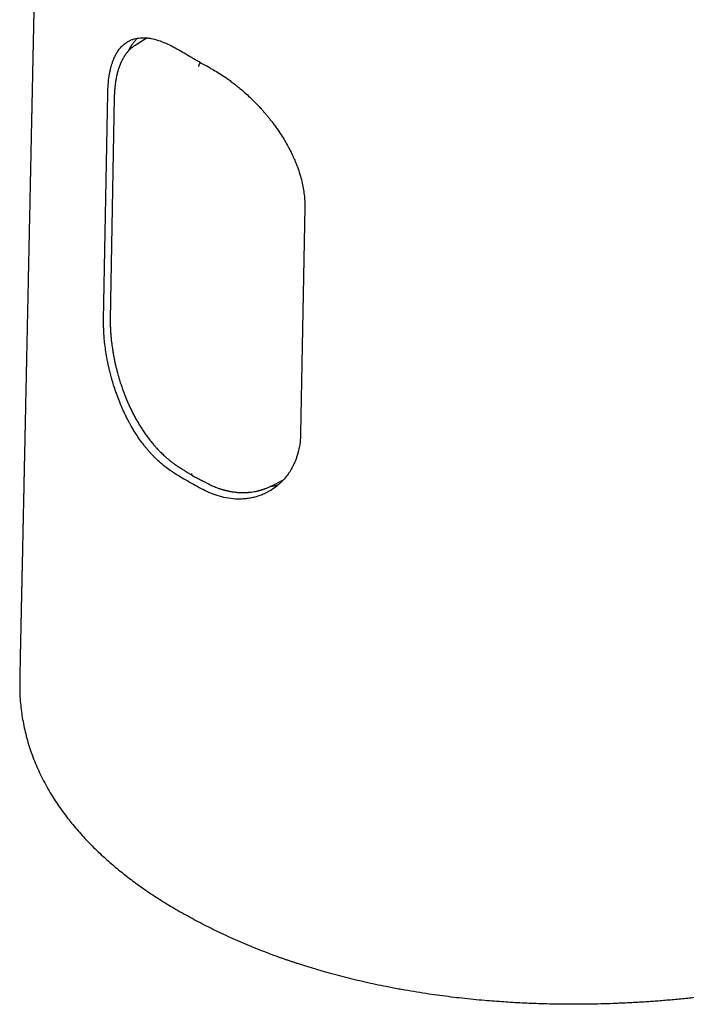
# Model space of a CAD drawing. Units: millimetres. Extents: x 8 to 612, y 12 to 525.
# Drawn here: x 533 to 565, y 92 to 139 of the extents above; entities that cross this region are included whole.
import ezdxf

# ---------------------------------------------------------------- set-up
doc = ezdxf.new("R2010")
doc.units = ezdxf.units.MM

msp = doc.modelspace()

# ---------------------------------------------------------------- linework, layer by layer
at = {"color": 7, "linetype": 'Continuous', "lineweight": 30}
for p, q in [((539.443, 137.705), (538.878, 137.359)), ((537.394, 124.463), (537.589, 135.106)), ((537.896, 134.905), (537.709, 124.486)), ((546.852, 129.759), (546.657, 119.115)), ((545.237, 116.627), (545.848, 116.932)), ((545.223, 116.621), (545.244, 116.631))]:
    msp.add_line(p, q, dxfattribs=at)
for points, knots in [([(534.905, 177.084), (534.903, 177), (534.9, 176.836), (534.895, 176.594), (534.89, 176.361), (534.885, 176.137), (534.881, 175.924), (534.877, 175.721), (534.873, 175.528), (534.869, 175.345), (534.865, 175.169), (534.862, 175.001), (534.859, 174.841), (534.856, 174.69), (534.853, 174.549), (534.85, 174.416), (534.847, 174.294), (534.845, 174.18), (534.843, 174.076), (534.841, 173.981), (534.839, 173.895), (534.838, 173.819), (534.836, 173.751), (534.835, 173.688), (534.833, 173.608), (534.831, 173.505), (534.829, 173.377), (534.826, 173.234), (534.822, 173.075), (534.819, 172.899), (534.815, 172.713), (534.811, 172.515), (534.807, 172.306), (534.802, 172.074), (534.797, 171.82), (534.791, 171.55), (534.785, 171.279), (534.772, 170.642), (534.76, 170.036), (534.748, 169.46), (534.744, 169.281), (534.741, 169.104), (534.737, 168.931), (534.734, 168.766), (534.73, 168.61), (534.727, 168.465), (534.725, 168.329), (534.722, 168.203), (534.72, 168.086), (534.717, 167.979), (534.716, 167.894), (534.714, 167.828), (534.713, 167.776), (534.712, 167.72), (534.711, 167.659), (534.709, 167.591), (534.708, 167.515), (534.706, 167.432), (534.704, 167.334), (534.702, 167.219), (534.699, 167.086), (534.696, 166.942), (534.693, 166.788), (534.69, 166.63), (534.686, 166.472), (534.682, 166.276), (534.677, 166.045), (534.672, 165.78), (534.667, 165.534), (534.662, 165.307), (534.658, 165.098), (534.654, 164.897), (534.65, 164.704), (534.646, 164.52), (534.642, 164.346), (534.639, 164.182), (534.636, 164.028), (534.633, 163.886), (534.63, 163.755), (534.628, 163.635), (534.626, 163.537), (534.624, 163.457), (534.623, 163.395), (534.621, 163.336), (534.62, 163.275), (534.619, 163.207), (534.617, 163.13), (534.615, 163.044), (534.613, 162.95), (534.611, 162.846), (534.609, 162.734), (534.607, 162.613), (534.604, 162.484), (534.601, 162.347), (534.598, 162.202), (534.595, 162.05), (534.591, 161.852), (534.586, 161.616), (534.58, 161.346), (534.575, 161.085), (534.569, 160.817), (534.564, 160.544), (534.558, 160.267), (534.552, 160.002), (534.547, 159.748), (534.542, 159.503), (534.536, 159.221), (534.53, 158.904), (534.522, 158.553), (534.515, 158.204), (534.508, 157.854), (534.501, 157.523), (534.495, 157.213), (534.489, 156.921), (534.482, 156.621), (534.476, 156.311), (534.47, 156.011), (534.464, 155.72), (534.458, 155.441), (534.452, 155.157), (534.446, 154.873), (534.44, 154.591), (534.433, 154.26), (534.425, 153.88), (534.416, 153.454), (534.409, 153.074), (534.402, 152.737), (534.395, 152.44), (534.389, 152.137), (534.383, 151.829), (534.376, 151.516), (534.37, 151.201), (534.363, 150.879), (534.356, 150.554), (534.349, 150.229), (534.343, 149.914), (534.336, 149.61), (534.329, 149.269), (534.321, 148.891), (534.313, 148.474), (534.304, 148.064), (534.296, 147.66), (534.287, 147.26), (534.28, 146.918), (534.274, 146.633), (534.27, 146.404), (534.265, 146.169), (534.26, 145.927), (534.254, 145.676), (534.25, 145.446), (534.245, 145.24), (534.242, 145.065), (534.238, 144.896), (534.235, 144.735), (534.231, 144.582), (534.228, 144.435), (534.226, 144.306), (534.223, 144.192), (534.221, 144.093), (534.219, 143.992), (534.217, 143.887), (534.215, 143.773), (534.212, 143.653), (534.209, 143.525), (534.207, 143.389), (534.204, 143.243), (534.2, 143.09), (534.197, 142.93), (534.194, 142.771), (534.19, 142.615), (534.187, 142.462), (534.184, 142.313), (534.181, 142.15), (534.177, 141.974), (534.173, 141.783), (534.169, 141.592), (534.165, 141.397), (534.16, 141.175), (534.155, 140.923), (534.149, 140.642), (534.144, 140.391), (534.139, 140.173), (534.135, 139.992), (534.132, 139.812), (534.128, 139.638), (534.125, 139.475), (534.121, 139.322), (534.118, 139.179), (534.116, 139.045), (534.113, 138.92), (534.111, 138.803), (534.108, 138.694), (534.106, 138.59), (534.104, 138.485), (534.102, 138.372), (534.099, 138.252), (534.096, 138.125), (534.093, 137.989), (534.09, 137.834), (534.087, 137.663), (534.083, 137.478), (534.079, 137.295), (534.075, 137.116), (534.072, 136.942), (534.068, 136.757), (534.064, 136.562), (534.059, 136.359), (534.055, 136.158), (534.051, 135.958), (534.047, 135.754), (534.043, 135.563), (534.039, 135.384), (534.035, 135.216), (534.032, 135.043), (534.028, 134.862), (534.024, 134.673), (534.02, 134.485), (534.016, 134.3), (534.012, 134.118), (534.008, 133.934), (534.005, 133.752), (534.001, 133.576), (533.997, 133.407), (533.994, 133.249), (533.991, 133.103), (533.988, 132.967), (533.985, 132.838), (533.983, 132.714), (533.98, 132.596), (533.977, 132.456), (533.974, 132.289), (533.97, 132.091), (533.965, 131.883), (533.961, 131.665), (533.956, 131.438), (533.951, 131.222), (533.947, 131.025), (533.944, 130.854), (533.94, 130.695), (533.937, 130.547), (533.934, 130.411), (533.932, 130.296), (533.93, 130.195), (533.928, 130.102), (533.926, 130.002), (533.923, 129.895), (533.921, 129.781), (533.919, 129.659), (533.916, 129.531), (533.913, 129.392), (533.91, 129.244), (533.906, 129.086), (533.903, 128.922), (533.899, 128.755), (533.896, 128.589), (533.892, 128.391), (533.887, 128.162), (533.882, 127.904), (533.876, 127.657), (533.871, 127.419), (533.867, 127.192), (533.862, 126.969), (533.857, 126.746), (533.853, 126.55), (533.849, 126.384), (533.847, 126.246), (533.844, 126.107), (533.841, 125.967), (533.838, 125.827), (533.835, 125.684), (533.832, 125.542), (533.829, 125.404), (533.826, 125.278), (533.824, 125.166), (533.822, 125.062), (533.819, 124.958), (533.817, 124.845), (533.814, 124.723), (533.812, 124.591), (533.808, 124.423), (533.804, 124.22), (533.799, 123.985), (533.794, 123.741), (533.788, 123.489), (533.783, 123.228), (533.777, 122.968), (533.772, 122.712), (533.767, 122.477), (533.763, 122.263), (533.758, 122.069), (533.754, 121.881), (533.751, 121.697), (533.747, 121.515), (533.743, 121.318), (533.738, 121.104), (533.733, 120.872), (533.728, 120.633), (533.724, 120.423), (533.72, 120.246), (533.717, 120.107), (533.714, 119.974), (533.712, 119.849), (533.709, 119.718), (533.706, 119.586), (533.703, 119.452), (533.701, 119.337), (533.699, 119.235), (533.696, 119.138), (533.694, 119.034), (533.692, 118.923), (533.689, 118.804), (533.687, 118.677), (533.684, 118.535), (533.68, 118.376), (533.677, 118.2), (533.673, 118.015), (533.669, 117.826), (533.665, 117.639), (533.661, 117.447), (533.657, 117.25), (533.652, 117.05), (533.648, 116.856), (533.644, 116.661), (533.64, 116.465), (533.636, 116.267), (533.632, 116.073), (533.627, 115.874), (533.623, 115.666), (533.618, 115.447), (533.614, 115.24), (533.61, 115.046), (533.606, 114.866), (533.602, 114.687), (533.599, 114.513), (533.595, 114.349), (533.592, 114.193), (533.589, 114.057), (533.586, 113.938), (533.584, 113.834), (533.582, 113.732), (533.58, 113.627), (533.577, 113.503), (533.574, 113.358), (533.571, 113.191), (533.567, 113.019), (533.563, 112.844), (533.559, 112.671), (533.556, 112.498), (533.552, 112.329), (533.549, 112.165), (533.545, 111.994), (533.541, 111.815), (533.537, 111.631), (533.534, 111.453), (533.53, 111.28), (533.526, 111.109), (533.521, 110.846), (533.516, 110.611), (533.511, 110.402), (533.509, 110.31), (533.507, 110.211), (533.505, 110.102), (533.502, 109.983), (533.5, 109.855), (533.497, 109.717), (533.494, 109.569), (533.49, 109.414), (533.487, 109.25), (533.483, 109.078), (533.479, 108.898), (533.475, 108.707), (533.471, 108.505), (533.467, 108.293), (533.462, 108.071), (533.457, 107.84), (533.453, 107.653), (533.451, 107.544), (533.45, 107.514)], [0, 0, 0, 0, 0.003613, 0.007093, 0.01044, 0.013655, 0.016736, 0.019634, 0.022403, 0.025044, 0.027557, 0.029989, 0.032288, 0.034454, 0.036486, 0.038385, 0.04015, 0.041782, 0.043281, 0.044646, 0.045878, 0.046976, 0.047941, 0.048803, 0.049687, 0.051401, 0.053236, 0.055193, 0.057564, 0.060092, 0.062776, 0.065617, 0.068615, 0.07177, 0.075649, 0.079541, 0.083429, 0.087312, 0.107009, 0.10958, 0.112148, 0.114715, 0.117227, 0.1196, 0.121833, 0.123927, 0.12588, 0.127694, 0.129367, 0.130901, 0.132295, 0.133051, 0.133764, 0.134543, 0.135424, 0.136409, 0.137498, 0.138689, 0.139985, 0.141736, 0.143647, 0.145717, 0.147946, 0.150259, 0.152529, 0.154753, 0.158712, 0.162519, 0.166172, 0.169305, 0.172315, 0.175204, 0.177971, 0.180616, 0.183132, 0.185492, 0.187693, 0.189735, 0.191618, 0.193341, 0.194906, 0.195871, 0.196763, 0.197583, 0.198431, 0.199408, 0.200513, 0.201746, 0.203104, 0.204589, 0.206202, 0.207942, 0.209809, 0.211768, 0.213849, 0.216053, 0.218343, 0.22235, 0.226232, 0.229989, 0.233621, 0.237782, 0.241766, 0.245572, 0.249202, 0.252708, 0.256159, 0.261327, 0.266371, 0.271326, 0.276357, 0.28148, 0.285571, 0.289748, 0.29406, 0.29851, 0.303095, 0.307022, 0.311043, 0.315149, 0.319241, 0.323294, 0.327307, 0.333535, 0.339665, 0.345699, 0.349901, 0.354177, 0.358528, 0.362954, 0.367455, 0.372027, 0.37654, 0.381361, 0.386032, 0.390554, 0.394926, 0.399148, 0.405246, 0.411241, 0.417133, 0.422922, 0.428647, 0.434411, 0.43766, 0.440927, 0.444287, 0.447772, 0.451382, 0.455118, 0.457702, 0.460237, 0.462664, 0.464981, 0.46719, 0.469291, 0.471283, 0.472768, 0.474187, 0.475589, 0.477104, 0.47874, 0.480464, 0.482304, 0.48426, 0.486333, 0.488568, 0.490897, 0.493193, 0.495438, 0.497634, 0.49978, 0.501876, 0.504669, 0.507371, 0.510093, 0.512897, 0.515783, 0.519688, 0.523733, 0.52792, 0.530499, 0.53313, 0.535756, 0.53825, 0.54061, 0.542795, 0.54485, 0.546774, 0.548567, 0.550259, 0.551815, 0.553249, 0.554749, 0.556373, 0.558089, 0.559924, 0.56188, 0.563955, 0.566582, 0.569277, 0.57191, 0.574481, 0.576989, 0.579434, 0.582456, 0.585377, 0.588221, 0.591097, 0.594019, 0.596987, 0.599351, 0.601744, 0.604223, 0.606823, 0.609542, 0.612382, 0.614912, 0.61753, 0.620225, 0.622858, 0.625388, 0.627814, 0.630136, 0.632174, 0.634126, 0.63599, 0.637768, 0.639459, 0.641082, 0.643799, 0.646653, 0.649643, 0.652771, 0.656035, 0.659436, 0.662067, 0.664529, 0.66682, 0.668942, 0.670894, 0.672676, 0.673926, 0.675255, 0.676689, 0.678226, 0.679868, 0.681614, 0.683464, 0.685419, 0.687578, 0.689852, 0.692239, 0.694667, 0.697044, 0.699371, 0.703221, 0.706925, 0.710483, 0.713894, 0.717159, 0.72031, 0.723509, 0.726777, 0.728727, 0.7307, 0.732698, 0.734719, 0.736762, 0.738733, 0.740894, 0.74288, 0.744692, 0.746329, 0.747693, 0.749183, 0.750807, 0.752565, 0.754456, 0.756481, 0.75982, 0.763201, 0.766621, 0.770329, 0.774082, 0.777866, 0.781558, 0.785124, 0.788002, 0.790792, 0.793497, 0.796115, 0.798701, 0.801361, 0.804593, 0.80793, 0.811372, 0.814919, 0.816986, 0.818993, 0.820901, 0.822711, 0.824421, 0.826511, 0.828431, 0.830181, 0.831465, 0.832852, 0.834346, 0.835949, 0.837661, 0.839481, 0.84141, 0.843797, 0.846331, 0.849014, 0.851772, 0.85446, 0.857074, 0.86006, 0.862944, 0.865725, 0.868404, 0.871369, 0.874197, 0.876931, 0.879739, 0.882777, 0.885916, 0.889155, 0.891701, 0.894306, 0.896924, 0.899419, 0.901784, 0.904018, 0.906121, 0.907678, 0.909155, 0.910581, 0.912088, 0.913689, 0.91593, 0.918334, 0.9209, 0.923329, 0.925873, 0.928378, 0.930805, 0.933154, 0.935425, 0.938203, 0.940856, 0.943382, 0.945852, 0.948314, 0.950767, 0.957203, 0.958461, 0.959759, 0.961185, 0.962739, 0.964454, 0.966303, 0.968286, 0.970402, 0.972652, 0.974993, 0.977462, 0.98006, 0.982788, 0.985704, 0.988754, 0.991939, 0.995258, 0.998712, 1, 1, 1, 1]), ([(537.589, 135.106), (537.594, 135.244), (537.604, 135.526), (537.641, 135.839), (537.681, 136.068), (537.712, 136.219), (537.75, 136.367), (537.793, 136.51), (537.846, 136.661), (537.913, 136.819), (537.999, 136.983), (538.102, 137.142), (538.224, 137.291), (538.367, 137.426), (538.525, 137.535), (538.685, 137.613), (538.833, 137.664), (538.974, 137.695), (539.122, 137.714), (539.283, 137.718), (539.451, 137.708), (539.676, 137.675), (539.962, 137.603), (540.315, 137.469), (540.663, 137.302), (540.896, 137.163), (541.009, 137.095)], [0, 0, 0, 0, 0.058137, 0.11912, 0.144328, 0.17, 0.196138, 0.222745, 0.249821, 0.284711, 0.322311, 0.362622, 0.405648, 0.45139, 0.499849, 0.543224, 0.580433, 0.611474, 0.644131, 0.681439, 0.716628, 0.749699, 0.817366, 0.881625, 0.942496, 1, 1, 1, 1]), ([(538.981, 137.694), (538.949, 137.661), (538.879, 137.589), (538.779, 137.466), (538.681, 137.325), (538.601, 137.195), (538.558, 137.108), (538.542, 137.075)], [0, 0, 0, 0, 0.186579, 0.412016, 0.637453, 0.86289, 1, 1, 1, 1]), ([(539.436, 137.706), (539.416, 137.694), (539.388, 137.678), (539.363, 137.657), (539.356, 137.652)], [0, 0, 0, 0, 0.720896, 1, 1, 1, 1]), ([(538.878, 137.359), (538.865, 137.351), (538.836, 137.333), (538.798, 137.307), (538.76, 137.279), (538.723, 137.25), (538.688, 137.221), (538.655, 137.191), (538.619, 137.158), (538.58, 137.118), (538.537, 137.071), (538.497, 137.024), (538.464, 136.981), (538.437, 136.945), (538.416, 136.916), (538.397, 136.888), (538.376, 136.857), (538.353, 136.82), (538.328, 136.779), (538.303, 136.736), (538.28, 136.692), (538.257, 136.649), (538.236, 136.607), (538.218, 136.567), (538.202, 136.531), (538.189, 136.502), (538.177, 136.474), (538.165, 136.444), (538.152, 136.409), (538.137, 136.369), (538.12, 136.324), (538.103, 136.273), (538.083, 136.212), (538.061, 136.138), (538.038, 136.05), (538.014, 135.955), (537.996, 135.87), (537.983, 135.802), (537.974, 135.756), (537.968, 135.719), (537.963, 135.692), (537.96, 135.673), (537.958, 135.657), (537.955, 135.639), (537.951, 135.616), (537.947, 135.584), (537.941, 135.542), (537.934, 135.487), (537.927, 135.421), (537.92, 135.349), (537.913, 135.273), (537.907, 135.193), (537.902, 135.105), (537.898, 135.008), (537.896, 134.94), (537.896, 134.905)], [0, 0, 0, 0, 0.017669, 0.037697, 0.059946, 0.081655, 0.102876, 0.122539, 0.141608, 0.168331, 0.195666, 0.222026, 0.247133, 0.263543, 0.278165, 0.291305, 0.306261, 0.323938, 0.344164, 0.36493, 0.383921, 0.40287, 0.421777, 0.43925, 0.453927, 0.465811, 0.476337, 0.488254, 0.502149, 0.518017, 0.535857, 0.555342, 0.575845, 0.605668, 0.637376, 0.670965, 0.706351, 0.72474, 0.74006, 0.752314, 0.761506, 0.766656, 0.770938, 0.776768, 0.784235, 0.793339, 0.807345, 0.824724, 0.845478, 0.869609, 0.891346, 0.915248, 0.94132, 0.969567, 1, 1, 1, 1]), ([(541.703, 136.679), (541.586, 136.748), (541.351, 136.884), (541.123, 137.025), (541.009, 137.095)], [0, 0, 0, 0, 0.500434, 1, 1, 1, 1]), ([(542.424, 136.278), (542.302, 136.344), (542.059, 136.476), (541.822, 136.611), (541.703, 136.679)], [0, 0, 0, 0, 0.499566, 1, 1, 1, 1]), ([(541.873, 136.363), (541.874, 136.378), (541.876, 136.406), (541.89, 136.451), (541.909, 136.492), (541.928, 136.523), (541.94, 136.538), (541.944, 136.543)], [0, 0, 0, 0, 0.2418011, 0.4801182, 0.7059199, 0.9121844, 1, 1, 1, 1]), ([(542.424, 136.278), (542.515, 136.228), (542.703, 136.124), (542.993, 135.942), (543.222, 135.785), (543.383, 135.667), (543.475, 135.598), (543.568, 135.526), (543.662, 135.452), (543.756, 135.375), (543.851, 135.296), (543.946, 135.214), (544.086, 135.091), (544.276, 134.916), (544.456, 134.739), (544.586, 134.605), (544.664, 134.523), (544.741, 134.441), (544.809, 134.366), (544.88, 134.286), (544.958, 134.197), (545.052, 134.086), (545.154, 133.963), (545.263, 133.827), (545.377, 133.677), (545.526, 133.475), (545.696, 133.227), (545.878, 132.94), (546.038, 132.663), (546.173, 132.407), (546.287, 132.172), (546.36, 132.009), (546.405, 131.902), (546.426, 131.848), (546.448, 131.796), (546.468, 131.744), (546.487, 131.693), (546.542, 131.545), (546.624, 131.302), (546.715, 130.969), (546.782, 130.647), (546.827, 130.338), (546.852, 130.042), (546.852, 129.852), (546.852, 129.759)], [0, 0, 0, 0, 0.042654, 0.087103, 0.133357, 0.147334, 0.161469, 0.175761, 0.190212, 0.204821, 0.219589, 0.234516, 0.249601, 0.285895, 0.324782, 0.337541, 0.350556, 0.363828, 0.376282, 0.385424, 0.400398, 0.41701, 0.435261, 0.455149, 0.476675, 0.49984, 0.540971, 0.580136, 0.617336, 0.652572, 0.681957, 0.709824, 0.716871, 0.723815, 0.730655, 0.73739, 0.744022, 0.750549, 0.79523, 0.838656, 0.880835, 0.921778, 0.961496, 1, 1, 1, 1]), ([(540.654, 117.297), (540.57, 117.352), (540.397, 117.464), (540.142, 117.665), (539.942, 117.844), (539.799, 117.984), (539.712, 118.073), (539.625, 118.166), (539.538, 118.263), (539.451, 118.364), (539.364, 118.469), (539.247, 118.618), (539.097, 118.821), (538.96, 119.023), (538.863, 119.175), (538.806, 119.268), (538.75, 119.362), (538.7, 119.448), (538.644, 119.547), (538.577, 119.668), (538.495, 119.825), (538.407, 120.002), (538.315, 120.199), (538.206, 120.448), (538.088, 120.74), (537.97, 121.063), (537.867, 121.373), (537.783, 121.658), (537.713, 121.916), (537.669, 122.096), (537.643, 122.213), (537.63, 122.271), (537.617, 122.328), (537.605, 122.384), (537.594, 122.439), (537.561, 122.6), (537.514, 122.862), (537.463, 123.217), (537.426, 123.556), (537.403, 123.876), (537.392, 124.179), (537.393, 124.369), (537.394, 124.463)], [0, 0, 0, 0, 0.042686, 0.087142, 0.133378, 0.149353, 0.165531, 0.181912, 0.198497, 0.215287, 0.23228, 0.249479, 0.285837, 0.324732, 0.337482, 0.350483, 0.363735, 0.376219, 0.385558, 0.403968, 0.424601, 0.447457, 0.472535, 0.499837, 0.541115, 0.58039, 0.617662, 0.652931, 0.682313, 0.710147, 0.717181, 0.724109, 0.730931, 0.737647, 0.744256, 0.75076, 0.795464, 0.83889, 0.881046, 0.921943, 0.96159, 1, 1, 1, 1]), ([(537.709, 124.486), (537.708, 124.421), (537.707, 124.294), (537.712, 124.101), (537.721, 123.909), (537.734, 123.719), (537.752, 123.532), (537.773, 123.347), (537.799, 123.157), (537.829, 122.961), (537.865, 122.76), (537.903, 122.565), (537.944, 122.376), (537.987, 122.194), (538.037, 121.999), (538.094, 121.791), (538.161, 121.569), (538.231, 121.353), (538.304, 121.142), (538.38, 120.938), (538.458, 120.742), (538.538, 120.553), (538.621, 120.37), (538.708, 120.188), (538.8, 120.005), (538.899, 119.821), (539.003, 119.638), (539.114, 119.456), (539.229, 119.276), (539.349, 119.099), (539.472, 118.929), (539.596, 118.768), (539.708, 118.631), (539.806, 118.517), (539.891, 118.422), (539.973, 118.334), (540.054, 118.251), (540.133, 118.172), (540.215, 118.094), (540.304, 118.013), (540.402, 117.928), (540.51, 117.839), (540.621, 117.753), (540.722, 117.68), (540.785, 117.638), (540.81, 117.621)], [0, 0, 0, 0, 0.027755, 0.054737, 0.080977, 0.106497, 0.131315, 0.155445, 0.178897, 0.20541, 0.231017, 0.255723, 0.279531, 0.302442, 0.324457, 0.353043, 0.38105, 0.408483, 0.435343, 0.461627, 0.486883, 0.511583, 0.535731, 0.559933, 0.585019, 0.610561, 0.636564, 0.663033, 0.689972, 0.71689, 0.744151, 0.770527, 0.795681, 0.813204, 0.830076, 0.846295, 0.861859, 0.876774, 0.891928, 0.907949, 0.926575, 0.946251, 0.966747, 0.986756, 1, 1, 1, 1]), ([(546.657, 119.115), (546.65, 118.977), (546.637, 118.693), (546.575, 118.367), (546.51, 118.124), (546.458, 117.961), (546.396, 117.8), (546.326, 117.642), (546.233, 117.459), (546.106, 117.251), (545.935, 117.02), (545.725, 116.793), (545.476, 116.579), (545.214, 116.405), (544.965, 116.278), (544.755, 116.193), (544.558, 116.131), (544.355, 116.082), (544.139, 116.047), (543.918, 116.028), (543.629, 116.025), (543.271, 116.058), (542.848, 116.153), (542.447, 116.291), (542.192, 116.418), (542.068, 116.48)], [0, 0, 0, 0, 0.057998, 0.118921, 0.144127, 0.169809, 0.19597, 0.222611, 0.249735, 0.291831, 0.337885, 0.387903, 0.441887, 0.499839, 0.542726, 0.57983, 0.611151, 0.644056, 0.681334, 0.716547, 0.749695, 0.817336, 0.881587, 0.942468, 1, 1, 1, 1]), ([(540.812, 117.623), (540.867, 117.586), (540.975, 117.515), (541.134, 117.411), (541.287, 117.313), (541.432, 117.222), (541.526, 117.164), (541.571, 117.136)], [0, 0, 0, 0, 0.221721, 0.43336, 0.634917, 0.826394, 1, 1, 1, 1]), ([(540.654, 117.297), (540.768, 117.227), (540.996, 117.086), (541.23, 116.95), (541.348, 116.881)], [0, 0, 0, 0, 0.499531, 1, 1, 1, 1]), ([(541.529, 117.228), (541.53, 117.215), (541.531, 117.191), (541.543, 117.163), (541.558, 117.144), (541.57, 117.137), (541.575, 117.134)], [0, 0, 0, 0, 0.288096, 0.55965, 0.816266, 1, 1, 1, 1]), ([(541.575, 117.134), (541.63, 117.104), (541.741, 117.045), (541.905, 116.959), (542.065, 116.877), (542.218, 116.799), (542.318, 116.749), (542.367, 116.725)], [0, 0, 0, 0, 0.213903, 0.425556, 0.627121, 0.818602, 1, 1, 1, 1]), ([(541.348, 116.881), (541.466, 116.813), (541.703, 116.678), (541.946, 116.546), (542.068, 116.48)], [0, 0, 0, 0, 0.500469, 1, 1, 1, 1]), ([(542.365, 116.723), (542.392, 116.71), (542.454, 116.679), (542.55, 116.637), (542.648, 116.596), (542.736, 116.562), (542.814, 116.534), (542.881, 116.511), (542.936, 116.494), (542.98, 116.481), (543.014, 116.471), (543.039, 116.464), (543.058, 116.459), (543.071, 116.455), (543.083, 116.452), (543.097, 116.448), (543.117, 116.443), (543.147, 116.435), (543.187, 116.426), (543.234, 116.415), (543.29, 116.403), (543.358, 116.39), (543.439, 116.376), (543.535, 116.362), (543.639, 116.35), (543.742, 116.342), (543.844, 116.337), (543.921, 116.336), (543.979, 116.336), (544.013, 116.336), (544.04, 116.337), (544.063, 116.338), (544.085, 116.338), (544.112, 116.34), (544.144, 116.341), (544.183, 116.344), (544.253, 116.35), (544.351, 116.36), (544.472, 116.379), (544.57, 116.398), (544.642, 116.414), (544.691, 116.426), (544.726, 116.435), (544.75, 116.442), (544.764, 116.446), (544.777, 116.449), (544.791, 116.454), (544.811, 116.459), (544.838, 116.468), (544.874, 116.479), (544.918, 116.494), (544.969, 116.512), (545.028, 116.535), (545.094, 116.562), (545.16, 116.59), (545.204, 116.612), (545.223, 116.621)], [0, 0, 0, 0, 0.027443, 0.064315, 0.097645, 0.127428, 0.153659, 0.176336, 0.195458, 0.209272, 0.220443, 0.229136, 0.235356, 0.239142, 0.242674, 0.247195, 0.252705, 0.263581, 0.27699, 0.292931, 0.311406, 0.332413, 0.361685, 0.393892, 0.429031, 0.4671, 0.499107, 0.532924, 0.546654, 0.558731, 0.568199, 0.575056, 0.582227, 0.591306, 0.602611, 0.616142, 0.631483, 0.676432, 0.719381, 0.760319, 0.780991, 0.798769, 0.813656, 0.81967, 0.825042, 0.829771, 0.834352, 0.84107, 0.851428, 0.864805, 0.881199, 0.900613, 0.923047, 0.948502, 0.976978, 1, 1, 1, 1]), ([(545.582, 116.679), (545.534, 116.666), (545.434, 116.641), (545.308, 116.62), (545.228, 116.614), (545.205, 116.612)], [0, 0, 0, 0, 0.3875023, 0.8217399, 1, 1, 1, 1]), ([(533.453, 107.514), (533.451, 107.282), (533.448, 106.792), (533.521, 106.047), (533.654, 105.272), (533.857, 104.497), (534.129, 103.725), (534.468, 102.967), (534.852, 102.264), (535.268, 101.615), (535.704, 101.018), (536.185, 100.434), (536.711, 99.864), (537.257, 99.33), (537.817, 98.832), (538.385, 98.368), (538.985, 97.915), (539.618, 97.474), (540.282, 97.044), (540.75, 96.768), (540.984, 96.63)], [0, 0, 0, 0, 0.057792, 0.121941, 0.185692, 0.251639, 0.316977, 0.38188, 0.446526, 0.500436, 0.554136, 0.607737, 0.661345, 0.71507, 0.762087, 0.809199, 0.856476, 0.90399, 0.951808, 1, 1, 1, 1]), ([(580.484, 96.743), (580.315, 96.663), (579.98, 96.504), (579.469, 96.274), (578.956, 96.05), (578.44, 95.835), (577.98, 95.65), (577.578, 95.494), (577.235, 95.364), (576.892, 95.238), (576.544, 95.114), (576.187, 94.99), (575.76, 94.846), (575.263, 94.685), (574.697, 94.51), (574.126, 94.34), (573.64, 94.203), (573.243, 94.095), (572.936, 94.013), (572.627, 93.933), (572.317, 93.855), (572.006, 93.779), (571.59, 93.679), (571.069, 93.56), (570.442, 93.425), (569.812, 93.296), (569.179, 93.175), (568.589, 93.07), (568.041, 92.978), (567.538, 92.899), (567.032, 92.824), (566.519, 92.753), (565.957, 92.681), (565.348, 92.609), (564.696, 92.54), (564.043, 92.479), (563.511, 92.436), (563.098, 92.406), (562.806, 92.386), (562.513, 92.369), (562.221, 92.352), (561.929, 92.338), (561.637, 92.325), (561.251, 92.309), (560.774, 92.295), (560.205, 92.283), (559.638, 92.278), (559.073, 92.28), (558.511, 92.287), (557.99, 92.3), (557.512, 92.317), (557.075, 92.337), (556.639, 92.36), (556.202, 92.387), (555.76, 92.419), (555.285, 92.458), (554.781, 92.504), (554.25, 92.56), (553.722, 92.621), (553.199, 92.688), (552.662, 92.764), (552.113, 92.849), (551.688, 92.921), (551.404, 92.972), (551.258, 92.998), (551.112, 93.025), (550.966, 93.053), (550.821, 93.081), (550.559, 93.133), (550.181, 93.21), (549.691, 93.318), (549.205, 93.431), (548.725, 93.55), (548.249, 93.675), (547.797, 93.8), (547.368, 93.924), (546.962, 94.048), (546.64, 94.15), (546.402, 94.228), (546.246, 94.281), (546.09, 94.333), (545.934, 94.387), (545.78, 94.441), (545.521, 94.533), (545.161, 94.666), (544.704, 94.842), (544.253, 95.024), (543.808, 95.212), (543.37, 95.406), (542.945, 95.603), (542.535, 95.801), (542.139, 96), (541.748, 96.205), (541.362, 96.414), (541.11, 96.558), (540.984, 96.63)], [0, 0, 0, 0, 0.015088, 0.030043, 0.044871, 0.059576, 0.074164, 0.083655, 0.093099, 0.102499, 0.111855, 0.121428, 0.131292, 0.146092, 0.1609, 0.175722, 0.190563, 0.198347, 0.206138, 0.213937, 0.221745, 0.229563, 0.237391, 0.252885, 0.268336, 0.283748, 0.299129, 0.314484, 0.326534, 0.338575, 0.350609, 0.362716, 0.375068, 0.390442, 0.405747, 0.42099, 0.436177, 0.44298, 0.449773, 0.456558, 0.463335, 0.470104, 0.476866, 0.483622, 0.496826, 0.509966, 0.523048, 0.536076, 0.549056, 0.561993, 0.57213, 0.582246, 0.592343, 0.602424, 0.612682, 0.623132, 0.635626, 0.648073, 0.660479, 0.672849, 0.685188, 0.698732, 0.712252, 0.715789, 0.719326, 0.722862, 0.726397, 0.729932, 0.733466, 0.745593, 0.757692, 0.769771, 0.781832, 0.793882, 0.805927, 0.816525, 0.827127, 0.837736, 0.841906, 0.846078, 0.850252, 0.854429, 0.858608, 0.862789, 0.875463, 0.888146, 0.900846, 0.913568, 0.926317, 0.939101, 0.95119, 0.96332, 0.975495, 0.98772, 1, 1, 1, 1])]:
    msp.add_open_spline(points, degree=3, knots=knots, dxfattribs=at)

doc.saveas('drawing.dxf')
